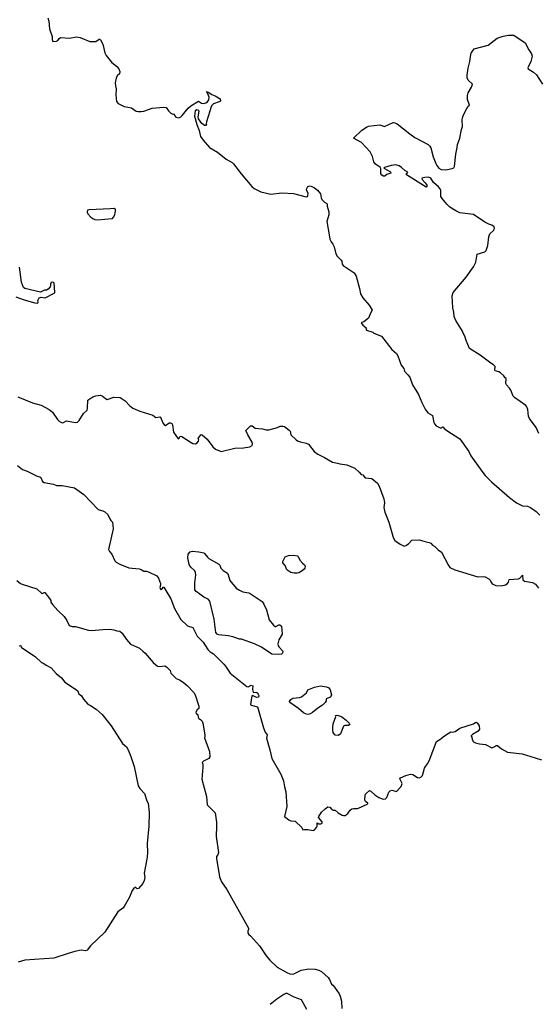
# Model space of a CAD drawing. Units: inches. Extents: x 399869 to 415814, y 5476886 to 5486844.
# Drawn here: x 406797 to 406963, y 5481778 to 5482093 of the extents above; entities that cross this region are included whole.
import ezdxf

# ---------------------------------------------------------------- set-up
doc = ezdxf.new("R2010")
doc.units = ezdxf.units.IN
doc.header["$MEASUREMENT"] = 0
doc.layers.add('LA_CONTOUR_10M', color=7, linetype='Continuous', true_color=0x9bbe27)

msp = doc.modelspace()

# ---------------------------------------------------------------- linework, layer by layer
at = {"layer": 'LA_CONTOUR_10M'}
for points, elevation in [([(406806.237, 5482093.165), (406806.583, 5482092.106), (406806.802, 5482089.661), (406807.638, 5482087.159), (406807.667, 5482086.257), (406807.918, 5482085.618), (406809.05, 5482085.729), (406809.465, 5482085.931), (406809.915, 5482086.569), (406810.345, 5482086.841), (406813.167, 5482086.667), (406815.427, 5482087.069), (406816.561, 5482086.929), (406819.682, 5482085.658), (406821.634, 5482085.644), (406822.665, 5482086.304), (406822.931, 5482086.326), (406823.168, 5482086.137), (406823.868, 5482084.75), (406824.524, 5482081.957), (406824.928, 5482081.128), (406826.678, 5482079.055), (406828.343, 5482077.67), (406828.986, 5482076.837), (406829.325, 5482076.035), (406829.187, 5482075.32), (406828.478, 5482074.622), (406828.119, 5482073.933), (406827.805, 5482072.388), (406827.861, 5482071.451), (406828.098, 5482070.437), (406828.003, 5482068.591), (406828.286, 5482066.382), (406828.803, 5482065.798), (406830.684, 5482064.809), (406833.043, 5482064.413), (406834.558, 5482063.376), (406835.173, 5482063.286), (406836.068, 5482063.215), (406836.961, 5482063.384), (406839.678, 5482064.272), (406843.256, 5482064.625), (406844.111, 5482064.537), (406844.84, 5482063.427), (406845.563, 5482062.701), (406846.216, 5482062.373), (406846.492, 5482062.483), (406846.679, 5482062.419), (406846.871, 5482061.836), (406847.22, 5482061.441), (406848.193, 5482061.205), (406848.843, 5482061.535), (406849.245, 5482061.916), (406851.15, 5482064.304), (406851.96, 5482065.068), (406854.455, 5482066.521), (406855.461, 5482065.863), (406855.947, 5482065.752), (406856.843, 5482065.963), (406857.355, 5482066.376), (406857.734, 5482066.964), (406857.852, 5482067.841), (406857.484, 5482068.837), (406856.963, 5482069.586), (406857.537, 5482069.413), (406858.753, 5482068.702), (406859.797, 5482068.288), (406861.393, 5482067.257), (406861.525, 5482066.54), (406861.07, 5482066.276), (406859.297, 5482065.702), (406858.585, 5482065.09), (406857.057, 5482059.976), (406856.908, 5482059.326), (406856.992, 5482059.072), (406856.821, 5482058.795), (406856.363, 5482058.754), (406855.477, 5482059.375), (406854.448, 5482060.878), (406854.324, 5482061.54), (406854.632, 5482063.361), (406854.309, 5482063.638), (406853.886, 5482063.731), (406853.442, 5482063.409), (406853.159, 5482061.734), (406853.876, 5482059.131), (406854.688, 5482057.219), (406855.12, 5482055.301), (406855.944, 5482054.053), (406857.968, 5482051.769), (406860.54, 5482050.236), (406863.259, 5482048.043), (406865.201, 5482046.892), (406865.7, 5482046.466), (406868.115, 5482043.34), (406871.556, 5482039.278), (406872.283, 5482038.654), (406874.414, 5482037.579), (406877.598, 5482036.848), (406881.131, 5482037.2), (406884.845, 5482036.993), (406888.922, 5482036.017), (406889.265, 5482036.033), (406889.441, 5482036.369), (406889.493, 5482036.988), (406889.049, 5482038.26), (406889.055, 5482038.686), (406889.381, 5482039.288), (406890.197, 5482039.459), (406890.711, 5482039.301), (406891.525, 5482038.882), (406892.465, 5482038.133), (406893.47, 5482036.933), (406893.635, 5482035.666), (406893.9, 5482035.076), (406894.76, 5482034.24), (406895.509, 5482033.815), (406895.57, 5482033.661), (406895.56, 5482032.992), (406896.112, 5482031.134), (406896.121, 5482030.185), (406895.507, 5482028.055), (406896.204, 5482023.793), (406896.501, 5482022.477), (406896.869, 5482021.616), (406897.463, 5482020.803), (406897.812, 5482020.043), (406898.325, 5482017.782), (406898.806, 5482017.027), (406900.053, 5482015.718), (406900.266, 5482015.383), (406900.433, 5482014.449), (406900.751, 5482014.075), (406904.266, 5482011.669), (406904.899, 5482010.578), (406905.911, 5482006.662), (406906.218, 5482004.934), (406907.035, 5482003.676), (406909.089, 5482001.412), (406909.994, 5481999.731), (406909.482, 5481998.848), (406908.838, 5481997.197), (406907.333, 5481996.024), (406906.66, 5481995.843), (406906.503, 5481995.686), (406906.973, 5481994.95), (406907.969, 5481994.205), (406908.142, 5481993.959), (406907.956, 5481993.664), (406908.196, 5481993.416), (406910.232, 5481992.78), (406910.536, 5481992.387), (406912.956, 5481991.432), (406916.312, 5481987.145), (406917.736, 5481985.952), (406918.185, 5481985.181), (406919.315, 5481982.14), (406920.124, 5481981.174), (406920.346, 5481980.245), (406921.447, 5481979.132), (406922.004, 5481978.332), (406922.92, 5481975.94), (406924.802, 5481972.804), (406925.854, 5481970.247), (406926.933, 5481968.139), (406927.778, 5481966.933), (406929.309, 5481966.113), (406929.767, 5481963.922), (406929.977, 5481963.395), (406930.442, 5481962.818), (406931.776, 5481962.118), (406932.179, 5481962.14), (406932.466, 5481962.512), (406932.729, 5481962.41), (406933.008, 5481961.936), (406933.888, 5481961.314), (406938.06, 5481958.676), (406940.914, 5481954.632), (406941.555, 5481953.206), (406945.048, 5481948.346), (406946.163, 5481946.967), (406948.198, 5481944.891), (406953.885, 5481939.922), (406956.197, 5481938.228), (406958.097, 5481937.228), (406959.705, 5481937.1), (406960.679, 5481936.726), (406962.434, 5481935.414), (406963.622, 5481934.271)], 160), ([(406963.281, 5481960.308), (406962.485, 5481962.291), (406960.345, 5481965.192), (406960.034, 5481965.881), (406959.817, 5481968.067), (406959.481, 5481968.874), (406959.174, 5481969.32), (406955.495, 5481971.82), (406955.064, 5481972.241), (406954.329, 5481974.178), (406953.965, 5481974.804), (406952.947, 5481975.853), (406952.74, 5481976.341), (406952.827, 5481977.902), (406952.5, 5481978.163), (406952.142, 5481978.756), (406951.018, 5481979.752), (406950.477, 5481980.09), (406949.332, 5481980.383), (406949.231, 5481980.545), (406949.373, 5481981.756), (406948.843, 5481982.308), (406947.983, 5481982.794), (406944.507, 5481985.341), (406941.071, 5481987.556), (406940.063, 5481990.019), (406939.674, 5481991.479), (406939.081, 5481992.369), (406938.86, 5481993.051), (406936.706, 5481996.468), (406936.168, 5481997.786), (406936.13, 5481999.073), (406935.795, 5482000.472), (406935.608, 5482004.312), (406935.924, 5482005.409), (406940.043, 5482010.302), (406942.364, 5482013.592), (406943.164, 5482015.123), (406943.591, 5482017.654), (406946.032, 5482018.375), (406946.498, 5482018.794), (406946.95, 5482020.389), (406947.33, 5482023.24), (406947.598, 5482024.198), (406948.849, 5482025.204), (406949.125, 5482025.908), (406948.962, 5482026.387), (406948.314, 5482026.916), (406947.286, 5482027.26), (406946.023, 5482027.905), (406942.447, 5482030.368), (406938.038, 5482030.878), (406936.74, 5482031.476), (406934.88, 5482032.656), (406933.853, 5482033.644), (406932.353, 5482035.455), (406931.969, 5482036.108), (406931.925, 5482037.959), (406931.706, 5482038.555), (406931.241, 5482039.186), (406929.639, 5482040.581), (406928.726, 5482041.911), (406927.988, 5482042.255), (406926.817, 5482042.202), (406925.914, 5482041.913), (406926.014, 5482041.495), (406926.987, 5482040.481), (406927.595, 5482039.564), (406927.271, 5482039.034), (406920.929, 5482043.011), (406920.869, 5482043.088), (406921.432, 5482043.823), (406920.434, 5482044.347), (406919.353, 5482045.395), (406918.623, 5482045.909), (406917.6, 5482046.167), (406916.098, 5482045.979), (406913.931, 5482045.364), (406913.78, 5482045.197), (406913.969, 5482045.004), (406915.859, 5482043.927), (406915.994, 5482043.558), (406914.726, 5482043.059), (406914.019, 5482042.617), (406913.64, 5482042.569), (406913.04, 5482042.926), (406912.777, 5482043.367), (406912.775, 5482044.885), (406912.663, 5482045.299), (406911.082, 5482046.443), (406910.564, 5482047.186), (406910.142, 5482048.827), (406909.328, 5482050.38), (406906.606, 5482053.311), (406904.058, 5482054.732), (406906.706, 5482057.274), (406908.149, 5482058.212), (406908.837, 5482058.518), (406912.412, 5482059.031), (406913.936, 5482058.493), (406916.715, 5482059.683), (406917.284, 5482059.627), (406917.948, 5482059.294), (406922.026, 5482056.086), (406923.643, 5482054.972), (406927.918, 5482052.731), (406928.474, 5482052.143), (406928.732, 5482051.614), (406929.533, 5482048.747), (406930.349, 5482046.613), (406930.664, 5482045.991), (406931.333, 5482045.165), (406932.036, 5482044.734), (406933.545, 5482044.58), (406935.543, 5482045.002), (406936.105, 5482045.239), (406936.337, 5482045.639), (406936.723, 5482049.607), (406937.192, 5482051.684), (406937.276, 5482052.744), (406938.012, 5482054.703), (406938.529, 5482057.49), (406938.843, 5482058.475), (406938.817, 5482060.592), (406938.925, 5482061.257), (406939.088, 5482061.827), (406939.884, 5482063.438), (406940.719, 5482064.915), (406941.113, 5482065.3), (406940.483, 5482067.051), (406940.488, 5482068.378), (406940.651, 5482069.223), (406941.804, 5482071.017), (406942.086, 5482072.018), (406940.68, 5482073.277), (406940.423, 5482073.995), (406940.402, 5482074.838), (406940.75, 5482077.096), (406941.247, 5482079.196), (406941.499, 5482081.401), (406941.709, 5482081.928), (406942.626, 5482083.315), (406947.042, 5482084.478), (406950.012, 5482086.62), (406951.876, 5482087.321), (406953.633, 5482087.579), (406955.342, 5482087.624), (406958.903, 5482085.168), (406960.081, 5482082.959), (406960.965, 5482081.657), (406961.157, 5482080.925), (406960.776, 5482079.223), (406959.747, 5482077.167), (406959.849, 5482076.858), (406961.643, 5482075.797), (406962.535, 5482074.908), (406964.48, 5482071.924)], 160), ([(406796.078, 5482003.993), (406798.656, 5482003.044), (406802.127, 5482002.073), (406803.016, 5482002.026), (406803.226, 5482002.234), (406803.095, 5482002.885), (406803.473, 5482003.678), (406804.155, 5482003.951), (406805.44, 5482003.741), (406808.348, 5482005.164), (406808.497, 5482005.417), (406808.288, 5482008.473), (406807.907, 5482008.671), (406807.38, 5482008.55), (406807.089, 5482008.022), (406807.158, 5482007.565), (406807.056, 5482007.245), (406806.383, 5482006.451), (406805.84, 5482006.176), (406805.216, 5482006.107), (406803.925, 5482005.5), (406798.968, 5482006.634), (406798.517, 5482007.011), (406797.897, 5482008.659), (406797.168, 5482013.491)], 160), ([(406796.669, 5481972.111), (406801.327, 5481970.201), (406804.164, 5481969.408), (406806.673, 5481967.98), (406807.734, 5481967.192), (406809.344, 5481964.782), (406809.877, 5481964.249), (406810.635, 5481963.868), (406811.02, 5481963.801), (406812.212, 5481964.351), (406815.085, 5481963.921), (406815.748, 5481964.022), (406816.298, 5481964.552), (406817.723, 5481966.786), (406818.812, 5481967.832), (406818.961, 5481968.465), (406819.1, 5481971.052), (406820.692, 5481972.123), (406821.624, 5481972.427), (406823.142, 5481972.583), (406823.67, 5481972.388), (406824.666, 5481971.544), (406825.249, 5481971.232), (406827.403, 5481971.939), (406829.362, 5481971.857), (406830.969, 5481970.761), (406832.379, 5481969.33), (406833.48, 5481968.437), (406835.71, 5481967.535), (406839.889, 5481966.191), (406840.825, 5481965.427), (406842.103, 5481965.694), (406842.33, 5481965.535), (406843.094, 5481963.728), (406843.623, 5481963.004), (406843.936, 5481962.866), (406845.031, 5481963.721), (406845.537, 5481963.736), (406845.971, 5481963.548), (406846.153, 5481963.158), (406846.474, 5481960.793), (406847.977, 5481958.689), (406848.236, 5481958.847), (406848.557, 5481959.479), (406849.11, 5481959.376), (406852.161, 5481957.467), (406852.665, 5481957.203), (406853.501, 5481957.037), (406853.99, 5481957.334), (406854.508, 5481957.929), (406854.545, 5481958.282), (406854.403, 5481958.758), (406855.18, 5481959.885), (406855.399, 5481960.043), (406855.674, 5481959.926), (406857.19, 5481958.527), (406859.009, 5481956.05), (406859.939, 5481955.32), (406861.719, 5481954.638), (406866.124, 5481955.635), (406868.825, 5481955.751), (406870.858, 5481956.132), (406871.578, 5481956.505), (406871.768, 5481957.003), (406871.581, 5481957.554), (406870.225, 5481959.914), (406869.594, 5481961.314), (406871.121, 5481962.831), (406871.583, 5481962.771), (406872.584, 5481962.008), (406874.882, 5481961.821), (406876.114, 5481961.525), (406876.966, 5481961.579), (406879.706, 5481962.26), (406880.589, 5481962.671), (406881.41, 5481962.705), (406881.929, 5481962.588), (406883.472, 5481961.464), (406883.721, 5481961.128), (406884.014, 5481959.98), (406885.726, 5481958.314), (406886.067, 5481958.042), (406887.03, 5481957.66), (406888.886, 5481957.226), (406889.687, 5481956.907), (406891.471, 5481954.649), (406892.586, 5481953.726), (406894.705, 5481952.705), (406897.293, 5481951.242), (406898.957, 5481950.904), (406899.688, 5481950.63), (406901.848, 5481950.29), (406904.443, 5481949.235), (406905.834, 5481948.048), (406906.502, 5481947.244), (406907.004, 5481947.123), (406907.716, 5481946.228), (406909.845, 5481945.939), (406911.73, 5481944.509), (406912.243, 5481943.542), (406913.677, 5481939.506), (406913.92, 5481938.174), (406913.754, 5481936.699), (406914.038, 5481935.211), (406915.34, 5481932.055), (406916.556, 5481927.527), (406916.766, 5481926.964), (406917.271, 5481926.199), (406918.911, 5481925.022), (406920.223, 5481924.384), (406920.765, 5481924.559), (406921.655, 5481925.15), (406922.629, 5481926.244), (406924.991, 5481926.333), (406927.228, 5481925.704), (406928.227, 5481925.552), (406928.721, 5481925.307), (406929.29, 5481924.698), (406930.009, 5481924.241), (406931.076, 5481923.206), (406932.195, 5481922.405), (406934.262, 5481918.399), (406934.823, 5481917.53), (406936.473, 5481916.779), (406943.781, 5481914.554), (406945.472, 5481914.665), (406946.084, 5481914.573), (406947.308, 5481913.953), (406947.744, 5481913.442), (406947.901, 5481912.95), (406948.393, 5481912.317), (406949.579, 5481911.775), (406951.292, 5481911.711), (406952.609, 5481912.003), (406953.132, 5481912.276), (406953.577, 5481912.889), (406953.851, 5481913.721), (406956.826, 5481913.96), (406957.27, 5481914.095), (406958.064, 5481915.115), (406958.13, 5481913.564), (406958.75, 5481913.133), (406961.249, 5481912.726), (406962.209, 5481912.213), (406963.207, 5481910.944)], 170), ([(406796.549, 5481950.174), (406798.178, 5481948.822), (406799.698, 5481948.275), (406802.879, 5481946.76), (406803.756, 5481946.559), (406804.027, 5481946.275), (406804.603, 5481945.048), (406805.089, 5481944.663), (406808.068, 5481944.128), (406809.068, 5481943.779), (406810.808, 5481943.773), (406814.842, 5481942.954), (406817.818, 5481940.855), (406822.287, 5481936.189), (406822.686, 5481935.927), (406823.899, 5481935.64), (406824.487, 5481935.35), (406825.5, 5481934.468), (406826.056, 5481933.139), (406826.407, 5481932.59), (406826.993, 5481932.052), (406827.219, 5481929.906), (406825.655, 5481923.253), (406825.951, 5481922.633), (406826.711, 5481921.826), (406827.657, 5481919.63), (406828.1, 5481919.221), (406829.255, 5481918.572), (406832.214, 5481917.452), (406835.471, 5481917.084), (406836.085, 5481916.9), (406837.024, 5481916.365), (406837.874, 5481916.362), (406838.489, 5481916.16), (406841.134, 5481914.892), (406841.645, 5481914.12), (406842.267, 5481912.404), (406842.331, 5481911.937), (406842.111, 5481911.178), (406842.335, 5481910.565), (406842.493, 5481910.44), (406842.819, 5481910.679), (406843.165, 5481911.274), (406843.423, 5481911.206), (406845.579, 5481907.562), (406846.776, 5481904.484), (406848.776, 5481900.949), (406850.929, 5481898.953), (406852.694, 5481898.385), (406854.072, 5481895.623), (406855.907, 5481893.638), (406857.468, 5481891.34), (406858.207, 5481890.548), (406859.294, 5481889.938), (406862.549, 5481886.641), (406863.141, 5481885.996), (406864.635, 5481883.77), (406869.948, 5481879.521), (406870.299, 5481879.388), (406871.272, 5481879.921), (406871.813, 5481879.739), (406871.703, 5481878.694), (406871.837, 5481878.006), (406872.08, 5481877.64), (406872.743, 5481877.657), (406873.19, 5481877.45), (406873.585, 5481877.084), (406873.72, 5481876.59), (406873.643, 5481876.153), (406872.956, 5481876.001), (406871.741, 5481876.602), (406871.48, 5481876.582), (406871.053, 5481873.781), (406871.325, 5481873.579), (406873.283, 5481873.056), (406875.192, 5481866.3), (406875.806, 5481864.902), (406876.402, 5481864.057), (406876.228, 5481863.033), (406877.31, 5481859.302), (406877.861, 5481856.494), (406880.773, 5481851.467), (406881.676, 5481849.406), (406881.943, 5481847.437), (406882.436, 5481845.832), (406882.679, 5481841.133), (406881.927, 5481837.932), (406883.346, 5481836.943), (406884.027, 5481836.639), (406885.363, 5481836.449), (406887.514, 5481834.462), (406887.874, 5481833.759), (406888.306, 5481833.858), (406889.388, 5481833.796), (406891.076, 5481833.489), (406891.461, 5481833.64), (406892.241, 5481834.445), (406892.421, 5481834.862), (406892.411, 5481835.989), (406892.901, 5481835.639), (406893.607, 5481835.65), (406893.966, 5481835.855), (406893.953, 5481836.243), (406892.861, 5481837.657), (406892.92, 5481838.006), (406893.812, 5481839.383), (406894.946, 5481840.436), (406895.856, 5481841.084), (406896.414, 5481841.012), (406897.08, 5481840.182), (406897.489, 5481839.958), (406898.194, 5481839.951), (406899.101, 5481839.184), (406900.411, 5481838.416), (406900.879, 5481838.273), (406901.345, 5481838.338), (406901.733, 5481838.504), (406902.235, 5481838.979), (406903, 5481839.973), (406903.475, 5481840.392), (406904.083, 5481840.505), (406905.403, 5481840.495), (406908.66, 5481842.04), (406908.656, 5481842.194), (406907.833, 5481842.746), (406907.692, 5481843.193), (406907.781, 5481844.761), (406907.85, 5481845.137), (406908.132, 5481845.447), (406909.145, 5481846.257), (406909.54, 5481846.099), (406910.799, 5481844.95), (406912.11, 5481844.047), (406913.499, 5481843.544), (406914.308, 5481843.595), (406914.688, 5481844.093), (406915.298, 5481845.726), (406915.722, 5481846.215), (406916.249, 5481846.372), (406917.807, 5481845.921), (406919.284, 5481847.531), (406919.567, 5481848.485), (406918.853, 5481849.997), (406919.104, 5481850.281), (406920.812, 5481851.102), (406922.234, 5481851.5), (406923.029, 5481851.394), (406924.486, 5481850.388), (406925.05, 5481850.378), (406925.545, 5481850.546), (406926.091, 5481851.039), (406926.781, 5481853.408), (406927.077, 5481853.992), (406927.742, 5481854.798), (406928.257, 5481855.816), (406930.598, 5481861.889), (406931.676, 5481862.536), (406933.083, 5481863.757), (406935.142, 5481864.978), (406935.828, 5481864.955), (406936.593, 5481865.188), (406938.042, 5481866.234), (406942.396, 5481867.561), (406943.191, 5481868.068), (406943.549, 5481867.871), (406944.196, 5481866.951), (406944.346, 5481865.908), (406943.854, 5481865.219), (406942.12, 5481864.214), (406941.704, 5481863.787), (406941.696, 5481863.62), (406941.888, 5481863.357), (406941.981, 5481862.545), (406942.423, 5481861.791), (406943.004, 5481861.508), (406944.302, 5481861.202), (406946.221, 5481861.021), (406948.223, 5481859.951), (406949.481, 5481860.449), (406949.677, 5481860.648), (406950.033, 5481860.625), (406951.403, 5481859.58), (406953.226, 5481858.548), (406957.945, 5481857.963), (406962.107, 5481856.768), (406964.108, 5481856.06)], 180), ([(406796.319, 5481913.4), (406797.531, 5481912.465), (406798.049, 5481912.229), (406802.762, 5481910.694), (406804.199, 5481909.295), (406804.498, 5481909.262), (406805.08, 5481909.602), (406805.284, 5481909.571), (406806.816, 5481907.613), (406807.194, 5481906.986), (406807.28, 5481906.455), (406807.803, 5481905.679), (406809.477, 5481903.804), (406811.525, 5481901.892), (406812.36, 5481900.615), (406813.077, 5481899.053), (406814.029, 5481898.701), (406815.166, 5481898.719), (406819.311, 5481897.469), (406820.242, 5481897.398), (406823.894, 5481897.763), (406826.065, 5481897.827), (406827.405, 5481897.647), (406828.315, 5481897.318), (406829.261, 5481897.17), (406830.044, 5481896.519), (406831.393, 5481894.56), (406832.76, 5481892.99), (406835.544, 5481891.729), (406836.675, 5481890.825), (406837.43, 5481890.206), (406839.974, 5481887.221), (406840.842, 5481886.456), (406841.397, 5481886.058), (406842.118, 5481885.92), (406843.678, 5481886.142), (406844.233, 5481885.825), (406845.389, 5481884.579), (406845.661, 5481883.808), (406847.327, 5481882.105), (406848.429, 5481881.67), (406849.574, 5481880.896), (406850.839, 5481879.827), (406853.011, 5481877.575), (406853.413, 5481876.821), (406854.616, 5481873.217), (406854.599, 5481872.505), (406854.073, 5481872.109), (406853.653, 5481871.31), (406853.699, 5481870.938), (406853.731, 5481870.79), (406854.043, 5481870.695), (406854.269, 5481870.356), (406854.373, 5481869.722), (406854.598, 5481869.248), (406855.094, 5481869.014), (406855.583, 5481868.395), (406855.794, 5481867.76), (406856.51, 5481864.07), (406856.518, 5481863.675), (406856.324, 5481863.116), (406857.939, 5481858.781), (406858.071, 5481857.057), (406857.715, 5481856.54), (406856.021, 5481855.642), (406855.638, 5481855.234), (406855.792, 5481854.732), (406855.8, 5481853.711), (406855.498, 5481849.864), (406857.038, 5481844.344), (406857.276, 5481841.739), (406859.802, 5481839.201), (406860.211, 5481836.166), (406860.255, 5481834.876), (406860.07, 5481831.635), (406860.825, 5481826.438), (406860.652, 5481825.735), (406860.243, 5481825.172), (406860.184, 5481824.585), (406861.191, 5481818.74), (406861.789, 5481817.054), (406863.513, 5481814.649), (406870.409, 5481802.328), (406870.484, 5481801.9), (406870.264, 5481801.322), (406870.249, 5481800.815), (406870.559, 5481800.258), (406871.128, 5481799.871), (406873.943, 5481796.606), (406876.137, 5481793.476), (406877.281, 5481792.107), (406879.666, 5481789.874), (406882.687, 5481788.094), (406883.677, 5481787.692), (406884.388, 5481787.572), (406884.932, 5481787.679), (406887.291, 5481788.857), (406889.74, 5481789.269), (406891.816, 5481789.202), (406892.939, 5481788.865), (406893.82, 5481788.427), (406895.908, 5481786.532), (406896.383, 5481785.926), (406896.974, 5481784.368), (406897.438, 5481784.077), (406897.915, 5481783.479), (406899.445, 5481781.27), (406899.78, 5481780.567), (406900.201, 5481778.988), (406900.298, 5481776.632)], 190), ([(406797.059, 5481892.558), (406797.618, 5481892.586), (406797.775, 5481892.083), (406802.348, 5481888.943), (406804.271, 5481887.153), (406804.696, 5481887.077), (406805.741, 5481886.321), (406807.308, 5481885.431), (406808.942, 5481883.634), (406810.665, 5481882.28), (406811.755, 5481880.919), (406815.757, 5481878.272), (406816.199, 5481877.217), (406817.018, 5481876.57), (406817.669, 5481875.45), (406819.041, 5481873.833), (406819.928, 5481873.451), (406821.69, 5481872.302), (406823.66, 5481870.57), (406826.498, 5481866.991), (406830.111, 5481861.353), (406831.393, 5481860.253), (406831.99, 5481859.3), (406832.836, 5481857.159), (406833.877, 5481853.984), (406835.209, 5481847.813), (406835.742, 5481846.976), (406837.201, 5481845.354), (406837.952, 5481842.981), (406838.318, 5481842.271), (406838.718, 5481839.292), (406838.549, 5481834.87), (406838.065, 5481829.302), (406838.191, 5481826.508), (406838.043, 5481824.978), (406837.037, 5481819.855), (406837.285, 5481818.506), (406837.126, 5481817.569), (406836.668, 5481816.576), (406835.258, 5481814.982), (406834.796, 5481814.819), (406834.316, 5481815.382), (406833.668, 5481814.823), (406833.296, 5481814.297), (406832.435, 5481812.252), (406830.716, 5481809.225), (406830.268, 5481808.711), (406828.711, 5481807.479), (406824.519, 5481800.994), (406819.97, 5481796.604), (406818.814, 5481795.262), (406818.316, 5481795.084), (406816.899, 5481795.217), (406814.945, 5481794.816), (406812.734, 5481794.219), (406808.222, 5481792.725), (406798.963, 5481792.063), (406796.767, 5481791.445)], 200), ([(406889.13, 5481776.356), (406887.429, 5481779.437), (406885.072, 5481780.261), (406882.617, 5481781.49), (406881.697, 5481781.096), (406879.519, 5481779.613), (406877.428, 5481777.859)], 190)]:
    msp.add_lwpolyline(points, dxfattribs=dict(at, elevation=elevation))
for points, elevation in [([(406827.761, 5482032.081), (406827.521, 5482032.204), (406826.172, 5482032.17), (406819.484, 5482031.802), (406819.005, 5482031.729), (406818.821, 5482031.038), (406819.08, 5482030.507), (406820.047, 5482029.426), (406820.659, 5482029.014), (406821.331, 5482028.784), (406822.289, 5482028.639), (406826.733, 5482029.044), (406826.964, 5482029.104), (406827.262, 5482029.468), (406827.649, 5482030.275), (406827.928, 5482031.479), (406827.912, 5482031.881)], 160), ([(406863.978, 5481915.2), (406864.525, 5481913.388), (406866.541, 5481910.947), (406867.525, 5481910.282), (406868.596, 5481909.752), (406870.525, 5481909.445), (406871.014, 5481909.227), (406874.845, 5481906.622), (406875.369, 5481905.852), (406876.207, 5481903.961), (406877.025, 5481900.859), (406878.419, 5481899.143), (406879.019, 5481898.71), (406879.213, 5481898.715), (406880.153, 5481899.253), (406880.51, 5481899.245), (406881.031, 5481898.797), (406881.178, 5481896.192), (406880.112, 5481894.412), (406879.859, 5481893.2), (406879.973, 5481892.558), (406880.209, 5481892.132), (406881.478, 5481890.854), (406881.334, 5481890.172), (406880.998, 5481889.795), (406879.893, 5481889.738), (406877.866, 5481889.862), (406874.568, 5481892.059), (406872.361, 5481893.149), (406868.233, 5481894.587), (406867.546, 5481894.676), (406865.429, 5481895.367), (406863.922, 5481895.708), (406861.007, 5481895.972), (406860.434, 5481896.219), (406860.044, 5481896.758), (406859.446, 5481901.03), (406858.125, 5481906.785), (406857.534, 5481907.37), (406856.199, 5481908.083), (406854.856, 5481909.026), (406853.725, 5481909.923), (406853.307, 5481910.421), (406853.267, 5481912.678), (406853.605, 5481915.243), (406853.524, 5481915.901), (406853.289, 5481916.524), (406852.051, 5481917.622), (406851.463, 5481918.547), (406851.043, 5481920.61), (406851.148, 5481921.832), (406851.792, 5481922.524), (406852.566, 5481922.729), (406854.611, 5481922.592), (406856.127, 5481922.211), (406856.41, 5481922.052), (406857.34, 5481920.825), (406857.778, 5481920.453), (406860.953, 5481918.608), (406861.238, 5481918.328), (406861.625, 5481917.327), (406861.903, 5481917.013), (406862.339, 5481916.609), (406863.701, 5481915.757)], 180), ([(406886.906, 5481919.93), (406887.682, 5481918.961), (406888.356, 5481918.418), (406888.569, 5481917.989), (406888.423, 5481917.293), (406888.279, 5481916.956), (406887.593, 5481916.457), (406886.508, 5481915.864), (406885.979, 5481915.77), (406885.032, 5481915.723), (406884.036, 5481915.947), (406882.691, 5481916.758), (406882.205, 5481918.18), (406881.467, 5481919.074), (406881.404, 5481919.448), (406882.146, 5481920.911), (406883.258, 5481921.408), (406884.776, 5481921.43), (406886.097, 5481921.262), (406886.322, 5481921.087)], 180), ([(406897.013, 5481876.815), (406896.702, 5481876.159), (406895.332, 5481875.55), (406895.24, 5481874.953), (406894.948, 5481874.447), (406894.134, 5481873.547), (406892.631, 5481872.615), (406890.925, 5481871.204), (406890.128, 5481870.744), (406889.384, 5481870.575), (406888.678, 5481870.767), (406888.077, 5481871.111), (406886.427, 5481872.492), (406883.694, 5481874.423), (406883.598, 5481874.729), (406883.952, 5481875.381), (406884.639, 5481875.736), (406886.798, 5481875.954), (406887.346, 5481876.19), (406888.979, 5481877.462), (406889.402, 5481878.453), (406891.577, 5481879.294), (406893.467, 5481879.685), (406895.343, 5481879.389), (406896.171, 5481879.066), (406896.544, 5481878.475)], 180), ([(406901.683, 5481868.776), (406902.679, 5481867.795), (406902.822, 5481867.397), (406902.437, 5481867.013), (406901.233, 5481867.093), (406900.823, 5481866.828), (406899.873, 5481864.342), (406899.18, 5481863.876), (406898.255, 5481863.948), (406898.033, 5481864.07), (406897.575, 5481864.848), (406897.391, 5481865.562), (406897.37, 5481866.398), (406897.556, 5481867.627), (406898.382, 5481869.906), (406898.298, 5481870.268), (406898.672, 5481870.384), (406899.825, 5481870.065), (406900.343, 5481869.822)], 180)]:
    msp.add_lwpolyline(points, close=True, dxfattribs=dict(at, elevation=elevation))

doc.saveas('drawing.dxf')
